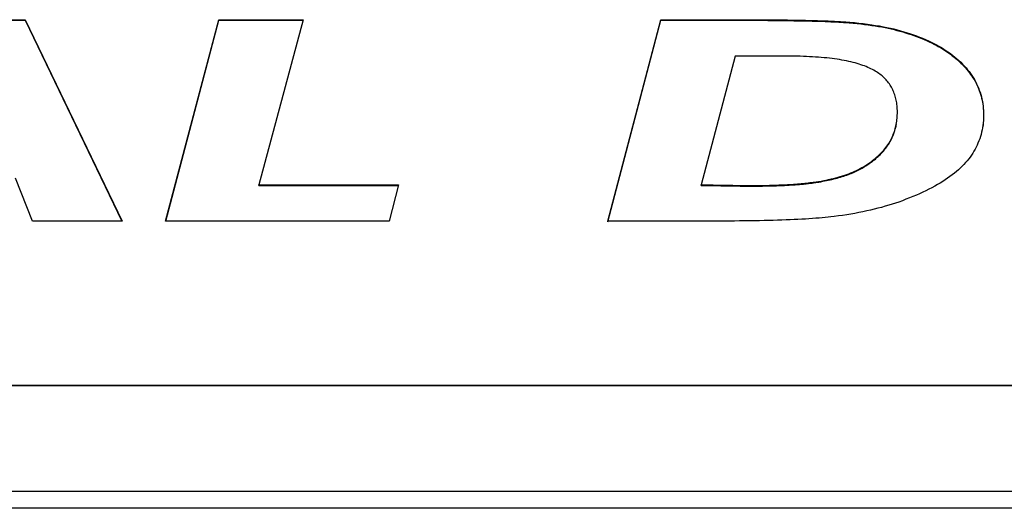
# Model space of a CAD drawing. Extents: x 6 to 234, y 335 to 581.
# Drawn here: x 71 to 72, y 448 to 449 of the extents above; entities that cross this region are included whole.
import ezdxf

# ---------------------------------------------------------------- set-up
doc = ezdxf.new("R2010")
doc.units = 0
doc.layers.add('DEFAULT', color=7, linetype='CONTINUOUS')
doc.layers.add('MP3030230_センサーヘッ', color=7, linetype='CONTINUOUS')

# ---------------------------------------------------------------- blocks, each defined once
blk = doc.blocks.new('SE')
at = {"layer": 'MP3030230_センサーヘッ', "color": 7, "linetype": 'CONTINUOUS'}
for p, q in [((42.7114, 94.5153), (42.8419, 94.5153)), ((42.7114, 94.5144), (42.8419, 94.5144)), ((42.8419, 94.5153), (42.9792, 94.2299)), ((42.8419, 94.5144), (42.8419, 94.5153)), ((42.8419, 94.5144), (42.9788, 94.2299)), ((43.0409, 94.2299), (43.1162, 94.5153)), ((43.0411, 94.2299), (43.1162, 94.5144)), ((43.1162, 94.5153), (43.2357, 94.5153)), ((43.1162, 94.5144), (43.1162, 94.5153)), ((43.1162, 94.5144), (43.2355, 94.5144)), ((43.2357, 94.5153), (43.1733, 94.2811)), ((43.6679, 94.2299), (43.7429, 94.5153)), ((43.6679, 94.2291), (43.7429, 94.5144)), ((43.7429, 94.5153), (43.7488, 94.5153)), ((43.7429, 94.5144), (43.7429, 94.5153)), ((43.7429, 94.5144), (43.748, 94.5144)), ((43.748, 94.5144), (43.7531, 94.5144)), ((43.7488, 94.5153), (43.7548, 94.5153)), ((43.7531, 94.5144), (43.7583, 94.5144)), ((43.7548, 94.5153), (43.7607, 94.5153)), ((43.7583, 94.5144), (43.7634, 94.5144)), ((43.7607, 94.5153), (43.7667, 94.5153)), ((43.7634, 94.5144), (43.7685, 94.5144)), ((43.7667, 94.5153), (43.7726, 94.5153)), ((43.7685, 94.5144), (43.7737, 94.5144)), ((43.7726, 94.5153), (43.7786, 94.5153)), ((43.7737, 94.5144), (43.7788, 94.5144)), ((43.7786, 94.5153), (43.7845, 94.5153)), ((43.7788, 94.5144), (43.7839, 94.5144)), ((43.7839, 94.5144), (43.7891, 94.5144)), ((43.7845, 94.5153), (43.7905, 94.5153)), ((43.7891, 94.5144), (43.7942, 94.5144)), ((43.7905, 94.5153), (43.7964, 94.5153)), ((43.7942, 94.5144), (43.7993, 94.5144)), ((43.7964, 94.5153), (43.8024, 94.5153)), ((43.7993, 94.5144), (43.8045, 94.5144)), ((43.8024, 94.5153), (43.8083, 94.5153)), ((43.8045, 94.5144), (43.8096, 94.5144)), ((43.8083, 94.5153), (43.8143, 94.5153)), ((43.8096, 94.5144), (43.8147, 94.5144)), ((43.8143, 94.5153), (43.8202, 94.5153)), ((43.8147, 94.5144), (43.8199, 94.5144)), ((43.8199, 94.5144), (43.825, 94.5144)), ((43.8202, 94.5153), (43.8262, 94.5153)), ((43.825, 94.5144), (43.8301, 94.5144)), ((43.8262, 94.5153), (43.8322, 94.5153)), ((43.8301, 94.5144), (43.8353, 94.5144)), ((43.8322, 94.5153), (43.8381, 94.5153)), ((43.8353, 94.5144), (43.8404, 94.5144)), ((43.8381, 94.5153), (43.8441, 94.5153)), ((43.8404, 94.5144), (43.8455, 94.5144)), ((43.8441, 94.5153), (43.85, 94.5153)), ((43.8455, 94.5144), (43.8507, 94.5144)), ((43.85, 94.5153), (43.856, 94.5153)), ((43.8507, 94.5144), (43.8558, 94.5144)), ((43.8558, 94.5144), (43.8609, 94.5144)), ((43.856, 94.5153), (43.8619, 94.5153)), ((43.8609, 94.5144), (43.8675, 94.5144)), ((43.8619, 94.5153), (43.8699, 94.5153)), ((43.8675, 94.5144), (43.8745, 94.5144)), ((43.8699, 94.5153), (43.8781, 94.5153)), ((43.8745, 94.5144), (43.8815, 94.5144)), ((43.8781, 94.5153), (43.886, 94.5152)), ((43.8815, 94.5144), (43.8882, 94.5144)), ((43.886, 94.5152), (43.8937, 94.5152)), ((43.8882, 94.5144), (43.8949, 94.5143)), ((43.8937, 94.5152), (43.9012, 94.5151)), ((43.8949, 94.5143), (43.9013, 94.5143)), ((43.9012, 94.5151), (43.9085, 94.5151)), ((43.9013, 94.5143), (43.9076, 94.5142)), ((43.9076, 94.5142), (43.9138, 94.5142)), ((43.9085, 94.5151), (43.9156, 94.515)), ((43.9138, 94.5142), (43.9198, 94.5141)), ((43.9156, 94.515), (43.9225, 94.5149)), ((43.9198, 94.5141), (43.9257, 94.514)), ((43.9225, 94.5149), (43.9292, 94.5148)), ((43.9257, 94.514), (43.9314, 94.5139)), ((43.9292, 94.5148), (43.9357, 94.5147)), ((43.9314, 94.5139), (43.9369, 94.5138)), ((43.9357, 94.5147), (43.942, 94.5146)), ((43.9369, 94.5138), (43.9423, 94.5137)), ((43.942, 94.5146), (43.9481, 94.5145)), ((43.9423, 94.5137), (43.9475, 94.5136)), ((43.9475, 94.5136), (43.9526, 94.5135)), ((43.9481, 94.5145), (43.954, 94.5143)), ((43.9526, 94.5135), (43.9576, 94.5134)), ((43.954, 94.5143), (43.9596, 94.5142)), ((43.9576, 94.5134), (43.9624, 94.5132)), ((43.9596, 94.5142), (43.9651, 94.514)), ((43.9624, 94.5132), (43.967, 94.5131)), ((43.9651, 94.514), (43.9704, 94.5139)), ((43.967, 94.5131), (43.9715, 94.513)), ((43.9704, 94.5139), (43.9754, 94.5137)), ((43.9715, 94.513), (43.9758, 94.5128)), ((43.9754, 94.5137), (43.9803, 94.5135)), ((43.9758, 94.5128), (43.98, 94.5126)), ((43.98, 94.5126), (43.9841, 94.5125)), ((43.9803, 94.5135), (43.9849, 94.5133)), ((43.9841, 94.5125), (43.988, 94.5123)), ((43.9849, 94.5133), (43.9894, 94.5131)), ((43.988, 94.5123), (43.9917, 94.5121)), ((43.9894, 94.5131), (43.9936, 94.5128)), ((43.9917, 94.5121), (43.9953, 94.5119)), ((43.9936, 94.5128), (43.9977, 94.5126)), ((43.9953, 94.5119), (43.9987, 94.5117)), ((43.9977, 94.5126), (44.0016, 94.5124)), ((43.9987, 94.5117), (44.002, 94.5115)), ((44.0016, 94.5124), (44.0052, 94.5121)), ((44.002, 94.5115), (44.0051, 94.5113)), ((44.0051, 94.5113), (44.01, 94.5109)), ((44.0052, 94.5121), (44.011, 94.5117)), ((44.01, 94.5109), (44.0157, 94.5104)), ((44.011, 94.5117), (44.0176, 94.5111)), ((44.0157, 94.5104), (44.0212, 94.5099)), ((44.0176, 94.5111), (44.0239, 94.5105)), ((44.0212, 94.5099), (44.0266, 94.5093)), ((44.0239, 94.5105), (44.0301, 94.5098)), ((44.0266, 94.5093), (44.0319, 94.5087)), ((44.0301, 94.5098), (44.0361, 94.509)), ((44.0361, 94.509), (44.042, 94.5082)), ((44.0319, 94.5087), (44.0371, 94.508)), ((44.0371, 94.508), (44.0421, 94.5073)), ((44.042, 94.5082), (44.0476, 94.5073)), ((44.0421, 94.5073), (44.047, 94.5066)), ((44.047, 94.5066), (44.0518, 94.5058)), ((44.0476, 94.5073), (44.0531, 94.5064)), ((44.0518, 94.5058), (44.0564, 94.505)), ((44.0531, 94.5064), (44.0585, 94.5054)), ((44.0564, 94.505), (44.0609, 94.5041)), ((44.0585, 94.5054), (44.0636, 94.5044)), ((44.0609, 94.5041), (44.0653, 94.5032)), ((44.0636, 94.5044), (44.0686, 94.5033)), ((44.0653, 94.5032), (44.0695, 94.5022)), ((44.0686, 94.5033), (44.0734, 94.5022)), ((44.0695, 94.5022), (44.0737, 94.5013)), ((44.0734, 94.5022), (44.0781, 94.501)), ((44.0737, 94.5013), (44.0777, 94.5002)), ((44.0777, 94.5002), (44.0819, 94.4991)), ((44.0781, 94.501), (44.083, 94.4997)), ((44.0819, 94.4991), (44.086, 94.4979)), ((44.083, 94.4997), (44.0877, 94.4983)), ((44.086, 94.4979), (44.0901, 94.4967)), ((44.0877, 94.4983), (44.0924, 94.4969)), ((44.0901, 94.4967), (44.0941, 94.4954)), ((44.0924, 94.4969), (44.0969, 94.4954)), ((44.0941, 94.4954), (44.098, 94.4942)), ((44.0969, 94.4954), (44.1014, 94.4938)), ((44.098, 94.4942), (44.1018, 94.4928)), ((44.1014, 94.4938), (44.1057, 94.4923)), ((44.1018, 94.4928), (44.1056, 94.4915)), ((44.1056, 94.4915), (44.1092, 94.4901)), ((44.1057, 94.4923), (44.11, 94.4906)), ((44.1092, 94.4901), (44.1129, 94.4886)), ((44.11, 94.4906), (44.1142, 94.4889)), ((44.1129, 94.4886), (44.1164, 94.4871)), ((44.1142, 94.4889), (44.1183, 94.4872)), ((44.1164, 94.4871), (44.1199, 94.4856)), ((44.1183, 94.4872), (44.1223, 94.4854)), ((44.1199, 94.4856), (44.1233, 94.484)), ((44.1223, 94.4854), (44.1262, 94.4836)), ((44.1233, 94.484), (44.1267, 94.4824)), ((44.1262, 94.4836), (44.13, 94.4817)), ((44.1267, 94.4824), (44.13, 94.4808)), ((44.13, 94.4817), (44.1337, 94.4797)), ((44.13, 94.4808), (44.1332, 94.4791)), ((44.1332, 94.4791), (44.1363, 94.4774)), ((44.1337, 94.4797), (44.1373, 94.4777)), ((44.1363, 94.4774), (44.1394, 94.4757)), ((44.1373, 94.4777), (44.1408, 94.4757)), ((44.1394, 94.4757), (44.1424, 94.4739)), ((44.1408, 94.4757), (44.1443, 94.4736)), ((44.1424, 94.4739), (44.1453, 94.472)), ((44.1443, 94.4736), (44.1476, 94.4714)), ((44.1453, 94.472), (44.1482, 94.4702)), ((44.1476, 94.4714), (44.1508, 94.4692)), ((44.1482, 94.4702), (44.1509, 94.4683)), ((44.1508, 94.4692), (44.154, 94.4669)), ((44.1509, 94.4683), (44.1537, 94.4663)), ((44.154, 94.4669), (44.157, 94.4646)), ((43.8482, 94.4635), (43.8003, 94.2811)), ((43.852, 94.4635), (43.8482, 94.4635)), ((43.8557, 94.4635), (43.852, 94.4635)), ((43.8594, 94.4635), (43.8557, 94.4635)), ((43.8631, 94.4635), (43.8594, 94.4635)), ((43.8668, 94.4635), (43.8631, 94.4635)), ((43.8705, 94.4635), (43.8668, 94.4635)), ((43.8742, 94.4635), (43.8705, 94.4635)), ((43.878, 94.4635), (43.8742, 94.4635)), ((43.8817, 94.4635), (43.878, 94.4635)), ((43.8854, 94.4635), (43.8817, 94.4635)), ((43.8891, 94.4635), (43.8854, 94.4635)), ((43.8928, 94.4635), (43.8891, 94.4635)), ((43.8965, 94.4635), (43.8928, 94.4635)), ((43.9003, 94.4635), (43.8965, 94.4635)), ((43.904, 94.4635), (43.9003, 94.4635)), ((43.9077, 94.4635), (43.904, 94.4635)), ((43.9114, 94.4635), (43.9077, 94.4635)), ((43.9151, 94.4635), (43.9114, 94.4635)), ((43.9188, 94.4635), (43.9151, 94.4635)), ((43.9225, 94.4635), (43.9188, 94.4635)), ((43.9266, 94.4635), (43.9225, 94.4635)), ((43.9314, 94.4635), (43.9266, 94.4635)), ((43.936, 94.4635), (43.9314, 94.4635)), ((43.9406, 94.4634), (43.936, 94.4635)), ((43.9451, 94.4632), (43.9406, 94.4634)), ((43.9496, 94.4631), (43.9451, 94.4632)), ((43.9539, 94.4629), (43.9496, 94.4631)), ((43.9582, 94.4627), (43.9539, 94.4629)), ((43.9624, 94.4624), (43.9582, 94.4627)), ((43.9665, 94.4621), (43.9624, 94.4624)), ((43.9705, 94.4618), (43.9665, 94.4621)), ((43.9744, 94.4615), (43.9705, 94.4618)), ((43.9783, 94.4611), (43.9744, 94.4615)), ((43.9821, 94.4607), (43.9783, 94.4611)), ((43.9858, 94.4602), (43.9821, 94.4607)), ((43.9894, 94.4597), (43.9858, 94.4602)), ((43.9929, 94.4592), (43.9894, 94.4597)), ((43.9964, 94.4587), (43.9929, 94.4592)), ((43.9998, 94.4581), (43.9964, 94.4587)), ((44.0031, 94.4575), (43.9998, 94.4581)), ((44.0063, 94.4569), (44.0031, 94.4575)), ((44.0095, 94.4562), (44.0063, 94.4569)), ((44.0125, 94.4555), (44.0095, 94.4562)), ((44.0155, 94.4548), (44.0125, 94.4555)), ((44.0184, 94.454), (44.0155, 94.4548)), ((44.0212, 94.4532), (44.0184, 94.454)), ((44.024, 94.4524), (44.0212, 94.4532)), ((44.1537, 94.4663), (44.1563, 94.4643)), ((44.1563, 94.4643), (44.1589, 94.4623)), ((44.157, 94.4646), (44.16, 94.4623)), ((44.1589, 94.4623), (44.1614, 94.4603)), ((44.16, 94.4623), (44.1629, 94.4599)), ((44.1614, 94.4603), (44.1638, 94.4582)), ((44.1629, 94.4599), (44.1656, 94.4574)), ((44.1638, 94.4582), (44.1662, 94.456)), ((44.1656, 94.4574), (44.1683, 94.4549)), ((44.1662, 94.456), (44.1685, 94.4538)), ((44.1683, 94.4549), (44.1709, 94.4523)), ((44.1685, 94.4538), (44.1707, 94.4516)), ((44.0266, 94.4515), (44.024, 94.4524)), ((44.0292, 94.4506), (44.0266, 94.4515)), ((44.0317, 94.4497), (44.0292, 94.4506)), ((44.0342, 94.4488), (44.0317, 94.4497)), ((44.0365, 94.4478), (44.0342, 94.4488)), ((44.0388, 94.4468), (44.0365, 94.4478)), ((44.041, 94.4457), (44.0388, 94.4468)), ((44.0431, 94.4447), (44.041, 94.4457)), ((44.045, 94.4437), (44.0431, 94.4447)), ((44.0468, 94.4426), (44.045, 94.4437)), ((44.0486, 94.4415), (44.0468, 94.4426)), ((44.0503, 94.4404), (44.0486, 94.4415)), ((44.052, 94.4392), (44.0503, 94.4404)), ((44.0536, 94.4381), (44.052, 94.4392)), ((44.1707, 94.4516), (44.1728, 94.4494)), ((44.1709, 94.4523), (44.1733, 94.4497)), ((44.1728, 94.4494), (44.1749, 94.4471)), ((44.1733, 94.4497), (44.1757, 94.4471)), ((44.1749, 94.4471), (44.1769, 94.4448)), ((44.1757, 94.4471), (44.1779, 94.4444)), ((44.1769, 94.4448), (44.1788, 94.4425)), ((44.1779, 94.4444), (44.1801, 94.4417)), ((44.1788, 94.4425), (44.1806, 94.4402)), ((44.1801, 94.4417), (44.1821, 94.439)), ((44.1806, 94.4402), (44.1823, 94.4378)), ((44.0552, 94.4368), (44.0536, 94.4381)), ((44.0567, 94.4356), (44.0552, 94.4368)), ((44.0582, 94.4343), (44.0567, 94.4356)), ((44.0596, 94.433), (44.0582, 94.4343)), ((44.061, 94.4316), (44.0596, 94.433)), ((44.0623, 94.4302), (44.061, 94.4316)), ((44.0636, 94.4288), (44.0623, 94.4302)), ((44.0648, 94.4273), (44.0636, 94.4288)), ((44.0659, 94.4258), (44.0648, 94.4273)), ((44.067, 94.4243), (44.0659, 94.4258)), ((44.1821, 94.439), (44.1841, 94.4362)), ((44.1823, 94.4378), (44.184, 94.4354)), ((44.184, 94.4354), (44.1856, 94.4329)), ((44.1841, 94.4362), (44.1859, 94.4333)), ((44.1856, 94.4329), (44.1871, 94.4305)), ((44.1859, 94.4333), (44.1876, 94.4305)), ((44.1871, 94.4305), (44.1885, 94.428)), ((44.1876, 94.4305), (44.1892, 94.4276)), ((44.1885, 94.428), (44.1899, 94.4255)), ((44.1892, 94.4276), (44.1907, 94.4246)), ((44.1899, 94.4255), (44.1911, 94.4229)), ((44.0681, 94.4227), (44.067, 94.4243)), ((44.0691, 94.4211), (44.0681, 94.4227)), ((44.0701, 94.4195), (44.0691, 94.4211)), ((44.071, 94.4178), (44.0701, 94.4195)), ((44.0718, 94.4161), (44.071, 94.4178)), ((44.0726, 94.4144), (44.0718, 94.4161)), ((44.0733, 94.4126), (44.0726, 94.4144)), ((44.074, 94.4108), (44.0733, 94.4126)), ((44.1907, 94.4246), (44.1921, 94.4216)), ((44.1911, 94.4229), (44.1923, 94.4203)), ((44.1921, 94.4216), (44.1934, 94.4186)), ((44.1923, 94.4203), (44.1934, 94.4177)), ((44.1934, 94.4186), (44.1946, 94.4155)), ((44.1934, 94.4177), (44.1944, 94.4151)), ((44.1944, 94.4151), (44.1954, 94.4124)), ((44.1946, 94.4155), (44.1957, 94.4124)), ((44.1954, 94.4124), (44.1963, 94.4097)), ((44.1957, 94.4124), (44.1966, 94.4093)), ((44.0747, 94.409), (44.074, 94.4108)), ((44.0753, 94.4071), (44.0747, 94.409)), ((44.0758, 94.4052), (44.0753, 94.4071)), ((44.0763, 94.4033), (44.0758, 94.4052)), ((44.0768, 94.4013), (44.0763, 94.4033)), ((44.0771, 94.3994), (44.0768, 94.4013)), ((44.0775, 94.3973), (44.0771, 94.3994)), ((44.0778, 94.3953), (44.0775, 94.3973)), ((44.1963, 94.4097), (44.197, 94.407)), ((44.1966, 94.4093), (44.1975, 94.4061)), ((44.197, 94.407), (44.1978, 94.4042)), ((44.1975, 94.4061), (44.1983, 94.4029)), ((44.1978, 94.4042), (44.1984, 94.4014)), ((44.1983, 94.4029), (44.1989, 94.3996)), ((44.1984, 94.4014), (44.1989, 94.3986)), ((44.1989, 94.3996), (44.1994, 94.3963)), ((44.1989, 94.3986), (44.1994, 94.3958)), ((44.078, 94.3932), (44.0778, 94.3953)), ((44.0782, 94.391), (44.078, 94.3932)), ((44.0783, 94.3889), (44.0782, 94.391)), ((44.0784, 94.3867), (44.0783, 94.3889)), ((44.0784, 94.3844), (44.0784, 94.3867)), ((44.0784, 94.3822), (44.0784, 94.3844)), ((44.1994, 94.3963), (44.1999, 94.393)), ((44.1994, 94.3958), (44.1998, 94.3929)), ((44.1998, 94.3929), (44.2001, 94.39)), ((44.1999, 94.393), (44.2002, 94.3896)), ((44.2001, 94.39), (44.2003, 94.3871)), ((44.2002, 94.3896), (44.2004, 94.3862)), ((44.2003, 94.3871), (44.2005, 94.3841)), ((44.2004, 94.3862), (44.2005, 94.3827)), ((44.2005, 94.3841), (44.2005, 94.3811)), ((44.0772, 94.3691), (44.0775, 94.3713)), ((44.0775, 94.3713), (44.0778, 94.3734)), ((44.0778, 94.3734), (44.078, 94.3756)), ((44.078, 94.3756), (44.0782, 94.3778)), ((44.0782, 94.3778), (44.0783, 94.38)), ((44.0783, 94.38), (44.0784, 94.3822)), ((44.2001, 94.3692), (44.1998, 94.3663)), ((44.2003, 94.3724), (44.2, 94.369)), ((44.2003, 94.3722), (44.2001, 94.3692)), ((44.2004, 94.3758), (44.2003, 94.3724)), ((44.2005, 94.3751), (44.2003, 94.3722)), ((44.2005, 94.3792), (44.2004, 94.3758)), ((44.2005, 94.3827), (44.2005, 94.3792)), ((44.2005, 94.3811), (44.2005, 94.3781)), ((44.2005, 94.3781), (44.2005, 94.3751)), ((44.0734, 94.3548), (44.0741, 94.3568)), ((44.0734, 94.354), (44.074, 94.3555)), ((44.074, 94.3555), (44.0745, 94.357)), ((44.0741, 94.3568), (44.0748, 94.3588)), ((44.0745, 94.357), (44.0749, 94.3585)), ((44.0748, 94.3588), (44.0753, 94.3608)), ((44.0749, 94.3585), (44.0754, 94.36)), ((44.0753, 94.3608), (44.0759, 94.3629)), ((44.0754, 94.36), (44.0758, 94.3615)), ((44.0758, 94.3615), (44.0761, 94.363)), ((44.0759, 94.3629), (44.0764, 94.3649)), ((44.0761, 94.363), (44.0765, 94.3646)), ((44.0764, 94.3649), (44.0768, 94.367)), ((44.0765, 94.3646), (44.0768, 94.3661)), ((44.0768, 94.367), (44.0772, 94.3691)), ((44.0768, 94.3661), (44.0771, 94.3677)), ((44.1978, 94.3559), (44.197, 94.3527)), ((44.1985, 94.3591), (44.1978, 94.3559)), ((44.1991, 94.3623), (44.1985, 94.3591)), ((44.1996, 94.3656), (44.1991, 94.3623)), ((44.1998, 94.3663), (44.1994, 94.3635)), ((44.2, 94.369), (44.1996, 94.3656)), ((44.0659, 94.3397), (44.067, 94.3415)), ((44.0666, 94.34), (44.0674, 94.3413)), ((44.067, 94.3415), (44.0681, 94.3433)), ((44.0674, 94.3413), (44.0682, 94.3427)), ((44.0681, 94.3433), (44.0691, 94.3452)), ((44.0682, 94.3427), (44.069, 94.3441)), ((44.069, 94.3441), (44.0697, 94.3454)), ((44.0691, 94.3452), (44.0701, 94.347)), ((44.0697, 94.3454), (44.0704, 94.3468)), ((44.0701, 94.347), (44.071, 94.3489)), ((44.0704, 94.3468), (44.0711, 94.3482)), ((44.071, 94.3489), (44.0718, 94.3509)), ((44.0711, 94.3482), (44.0717, 94.3497)), ((44.0717, 94.3497), (44.0723, 94.3511)), ((44.0718, 94.3509), (44.0726, 94.3528)), ((44.0723, 94.3511), (44.0729, 94.3526)), ((44.0726, 94.3528), (44.0734, 94.3548)), ((44.0729, 94.3526), (44.0734, 94.354)), ((44.194, 94.3435), (44.1927, 94.3405)), ((44.1951, 94.3465), (44.194, 94.3435)), ((44.1961, 94.3496), (44.1951, 94.3465)), ((44.197, 94.3527), (44.1961, 94.3496)), ((44.0558, 94.327), (44.0574, 94.3287)), ((44.0562, 94.3265), (44.0574, 94.3278)), ((44.0574, 94.3287), (44.059, 94.3305)), ((44.0574, 94.3278), (44.0586, 94.3291)), ((44.0586, 94.3291), (44.0597, 94.3304)), ((44.059, 94.3305), (44.0605, 94.3323)), ((44.0597, 94.3304), (44.0608, 94.3318)), ((44.0605, 94.3323), (44.0619, 94.3341)), ((44.0608, 94.3318), (44.0618, 94.3331)), ((44.0618, 94.3331), (44.0629, 94.3345)), ((44.0619, 94.3341), (44.0633, 94.336)), ((44.0629, 94.3345), (44.0639, 94.3359)), ((44.0633, 94.336), (44.0647, 94.3379)), ((44.0639, 94.3359), (44.0649, 94.3373)), ((44.0647, 94.3379), (44.0659, 94.3397)), ((44.0649, 94.3373), (44.0657, 94.3386)), ((44.0657, 94.3386), (44.0666, 94.34)), ((44.1869, 94.3289), (44.1852, 94.3261)), ((44.1885, 94.3317), (44.1869, 94.3289)), ((44.19, 94.3346), (44.1885, 94.3317)), ((44.1914, 94.3375), (44.19, 94.3346)), ((44.1927, 94.3405), (44.1914, 94.3375)), ((44.0391, 94.3127), (44.0412, 94.3141)), ((44.0398, 94.3123), (44.0414, 94.3134)), ((44.0412, 94.3141), (44.0432, 94.3156)), ((44.0414, 94.3134), (44.0429, 94.3145)), ((44.0429, 94.3145), (44.0443, 94.3156)), ((44.0432, 94.3156), (44.0451, 94.3172)), ((44.0443, 94.3156), (44.0458, 94.3168)), ((44.0451, 94.3172), (44.0471, 94.3187)), ((44.0458, 94.3168), (44.0472, 94.3179)), ((44.0471, 94.3187), (44.0489, 94.3203)), ((44.0472, 94.3179), (44.0485, 94.3191)), ((44.0485, 94.3191), (44.0499, 94.3203)), ((44.0489, 94.3203), (44.0507, 94.3219)), ((44.0499, 94.3203), (44.0512, 94.3215)), ((44.0507, 94.3219), (44.0525, 94.3236)), ((44.0512, 94.3215), (44.0525, 94.3227)), ((44.0525, 94.3236), (44.0542, 94.3253)), ((44.0525, 94.3227), (44.0538, 94.324)), ((44.0538, 94.324), (44.055, 94.3252)), ((44.0542, 94.3253), (44.0558, 94.327)), ((44.055, 94.3252), (44.0562, 94.3265)), ((44.1774, 94.3154), (44.1752, 94.3128)), ((44.1795, 94.318), (44.1774, 94.3154)), ((44.1815, 94.3207), (44.1795, 94.318)), ((44.1834, 94.3234), (44.1815, 94.3207)), ((44.1852, 94.3261), (44.1834, 94.3234)), ((44.0152, 94.2994), (44.0179, 94.3006)), ((44.0172, 94.2994), (44.0192, 94.3003)), ((44.0179, 94.3006), (44.0206, 94.3018)), ((44.0192, 94.3003), (44.0211, 94.3012)), ((44.0206, 94.3018), (44.0232, 94.3031)), ((44.0211, 94.3012), (44.023, 94.3022)), ((44.023, 94.3022), (44.0249, 94.3031)), ((44.0232, 94.3031), (44.0256, 94.3044)), ((44.0249, 94.3031), (44.0266, 94.3041)), ((44.0256, 94.3044), (44.028, 94.3057)), ((44.0266, 94.3041), (44.0284, 94.3051)), ((44.028, 94.3057), (44.0303, 94.307)), ((44.0284, 94.3051), (44.0301, 94.3061)), ((44.0301, 94.3061), (44.0318, 94.3071)), ((44.0303, 94.307), (44.0326, 94.3084)), ((44.0318, 94.3071), (44.0335, 94.3081)), ((44.0326, 94.3084), (44.0348, 94.3098)), ((44.0335, 94.3081), (44.0351, 94.3091)), ((44.0348, 94.3098), (44.037, 94.3112)), ((44.0351, 94.3091), (44.0367, 94.3102)), ((44.0367, 94.3102), (44.0383, 94.3112)), ((44.037, 94.3112), (44.0391, 94.3127)), ((44.0383, 94.3112), (44.0398, 94.3123)), ((44.1623, 94.3003), (44.1593, 94.2979)), ((44.1651, 94.3028), (44.1623, 94.3003)), ((44.1678, 94.3053), (44.1651, 94.3028)), ((44.1704, 94.3078), (44.1678, 94.3053)), ((44.1728, 94.3103), (44.1704, 94.3078)), ((44.1752, 94.3128), (44.1728, 94.3103)), ((42.8522, 94.2299), (42.8282, 94.291)), ((43.9611, 94.2853), (43.9633, 94.2856)), ((43.9633, 94.2856), (43.9665, 94.2861)), ((43.9665, 94.2861), (43.9702, 94.2867)), ((43.9672, 94.2853), (43.9699, 94.2858)), ((43.9699, 94.2858), (43.9726, 94.2863)), ((43.9702, 94.2867), (43.9739, 94.2874)), ((43.9726, 94.2863), (43.9753, 94.2868)), ((43.9739, 94.2874), (43.9774, 94.2881)), ((43.9753, 94.2868), (43.9779, 94.2873)), ((43.9774, 94.2881), (43.9809, 94.2888)), ((43.9779, 94.2873), (43.9805, 94.2878)), ((43.9805, 94.2878), (43.9831, 94.2884)), ((43.9809, 94.2888), (43.9844, 94.2896)), ((43.9831, 94.2884), (43.9856, 94.289)), ((43.9844, 94.2896), (43.9878, 94.2904)), ((43.9856, 94.289), (43.9881, 94.2896)), ((43.9878, 94.2904), (43.9911, 94.2912)), ((43.9881, 94.2896), (43.9906, 94.2902)), ((43.9906, 94.2902), (43.993, 94.2909)), ((43.9911, 94.2912), (43.9943, 94.2921)), ((43.993, 94.2909), (43.9954, 94.2915)), ((43.9943, 94.2921), (43.9975, 94.293)), ((43.9954, 94.2915), (43.9977, 94.2922)), ((43.9975, 94.293), (44.0006, 94.294)), ((43.9977, 94.2922), (44, 94.2929)), ((44, 94.2929), (44.0023, 94.2936)), ((44.0006, 94.294), (44.0037, 94.295)), ((44.0023, 94.2936), (44.0045, 94.2944)), ((44.0037, 94.295), (44.0067, 94.296)), ((44.0045, 94.2944), (44.0067, 94.2952)), ((44.0067, 94.296), (44.0096, 94.2971)), ((44.0067, 94.2952), (44.0089, 94.296)), ((44.0089, 94.296), (44.011, 94.2968)), ((44.0096, 94.2971), (44.0124, 94.2982)), ((44.011, 94.2968), (44.0131, 94.2976)), ((44.0124, 94.2982), (44.0152, 94.2994)), ((44.0131, 94.2976), (44.0152, 94.2985)), ((44.0152, 94.2985), (44.0172, 94.2994)), ((44.1427, 94.2861), (44.1391, 94.2838)), ((44.1463, 94.2884), (44.1427, 94.2861)), ((44.1497, 94.2907), (44.1463, 94.2884)), ((44.153, 94.2931), (44.1497, 94.2907)), ((44.1562, 94.2955), (44.153, 94.2931)), ((44.1593, 94.2979), (44.1562, 94.2955)), ((43.1733, 94.2811), (43.3711, 94.2811)), ((43.1733, 94.2802), (43.1733, 94.2811)), ((43.1733, 94.2802), (43.3709, 94.2802)), ((43.3711, 94.2811), (43.3578, 94.2299)), ((43.8003, 94.2811), (43.8034, 94.2811)), ((43.8003, 94.2802), (43.8003, 94.2811)), ((43.8003, 94.2802), (43.8025, 94.2802)), ((43.8025, 94.2802), (43.8054, 94.2802)), ((43.8034, 94.2811), (43.8085, 94.2811)), ((43.8054, 94.2802), (43.8104, 94.2802)), ((43.8085, 94.2811), (43.817, 94.2811)), ((43.8104, 94.2802), (43.8167, 94.2802)), ((43.8167, 94.2802), (43.8226, 94.2802)), ((43.817, 94.2811), (43.8249, 94.281)), ((43.8226, 94.2802), (43.8282, 94.2801)), ((43.8249, 94.281), (43.8322, 94.2809)), ((43.8282, 94.2801), (43.8335, 94.28)), ((43.8322, 94.2809), (43.839, 94.2808)), ((43.8335, 94.28), (43.8385, 94.2799)), ((43.8385, 94.2799), (43.8433, 94.2798)), ((43.839, 94.2808), (43.8453, 94.2807)), ((43.8433, 94.2798), (43.8477, 94.2797)), ((43.8453, 94.2807), (43.851, 94.2805)), ((43.8477, 94.2797), (43.8518, 94.2797)), ((43.851, 94.2805), (43.8562, 94.2804)), ((43.8518, 94.2797), (43.8557, 94.2796)), ((43.8557, 94.2796), (43.8592, 94.2795)), ((43.8562, 94.2804), (43.8609, 94.2804)), ((43.8592, 94.2795), (43.8625, 94.2795)), ((43.8609, 94.2804), (43.8651, 94.2803)), ((43.8625, 94.2795), (43.8655, 94.2795)), ((43.8651, 94.2803), (43.8688, 94.2803)), ((43.8655, 94.2795), (43.8683, 94.2795)), ((43.8683, 94.2795), (43.871, 94.2795)), ((43.8688, 94.2803), (43.8726, 94.2804)), ((43.871, 94.2795), (43.8738, 94.2795)), ((43.8726, 94.2804), (43.8762, 94.2804)), ((43.8738, 94.2795), (43.8765, 94.2795)), ((43.8762, 94.2804), (43.8799, 94.2804)), ((43.8765, 94.2795), (43.8792, 94.2795)), ((43.8792, 94.2795), (43.8818, 94.2796)), ((43.8799, 94.2804), (43.8834, 94.2805)), ((43.8818, 94.2796), (43.8845, 94.2796)), ((43.8834, 94.2805), (43.887, 94.2805)), ((43.8845, 94.2796), (43.8871, 94.2796)), ((43.887, 94.2805), (43.8904, 94.2806)), ((43.8871, 94.2796), (43.8897, 94.2797)), ((43.8897, 94.2797), (43.8922, 94.2797)), ((43.8904, 94.2806), (43.8939, 94.2806)), ((43.8922, 94.2797), (43.8947, 94.2798)), ((43.8939, 94.2806), (43.8972, 94.2807)), ((43.8947, 94.2798), (43.8972, 94.2798)), ((43.8972, 94.2807), (43.9006, 94.2808)), ((43.8972, 94.2798), (43.8997, 94.2799)), ((43.8997, 94.2799), (43.9021, 94.28)), ((43.9006, 94.2808), (43.9038, 94.2809)), ((43.9021, 94.28), (43.9045, 94.2801)), ((43.9038, 94.2809), (43.9071, 94.281)), ((43.9045, 94.2801), (43.9069, 94.2801)), ((43.9069, 94.2801), (43.9093, 94.2802)), ((43.9071, 94.281), (43.9102, 94.2811)), ((43.9093, 94.2802), (43.9116, 94.2803)), ((43.9102, 94.2811), (43.9134, 94.2813)), ((43.9116, 94.2803), (43.9139, 94.2804)), ((43.9134, 94.2813), (43.9164, 94.2814)), ((43.9139, 94.2804), (43.9162, 94.2805)), ((43.9162, 94.2805), (43.9184, 94.2806)), ((43.9164, 94.2814), (43.9195, 94.2815)), ((43.9184, 94.2806), (43.9207, 94.2807)), ((43.9195, 94.2815), (43.9224, 94.2817)), ((43.9207, 94.2807), (43.9229, 94.2809)), ((43.9224, 94.2817), (43.9254, 94.2819)), ((43.9229, 94.2809), (43.925, 94.281)), ((43.925, 94.281), (43.9272, 94.2811)), ((43.9254, 94.2819), (43.9283, 94.282)), ((43.9272, 94.2811), (43.9293, 94.2812)), ((43.9283, 94.282), (43.9311, 94.2822)), ((43.9293, 94.2812), (43.9314, 94.2814)), ((43.9311, 94.2822), (43.9339, 94.2824)), ((43.9314, 94.2814), (43.9334, 94.2815)), ((43.9334, 94.2815), (43.9355, 94.2817)), ((43.9339, 94.2824), (43.9366, 94.2826)), ((43.9355, 94.2817), (43.9375, 94.2818)), ((43.9366, 94.2826), (43.9393, 94.2828)), ((43.9375, 94.2818), (43.9394, 94.282)), ((43.9393, 94.2828), (43.9419, 94.2831)), ((43.9394, 94.282), (43.9414, 94.2822)), ((43.9414, 94.2822), (43.9433, 94.2823)), ((43.9419, 94.2831), (43.9445, 94.2833)), ((43.9433, 94.2823), (43.9452, 94.2825)), ((43.9445, 94.2833), (43.947, 94.2836)), ((43.9452, 94.2825), (43.9471, 94.2827)), ((43.947, 94.2836), (43.9495, 94.2838)), ((43.9471, 94.2827), (43.9489, 94.2829)), ((43.9489, 94.2829), (43.9507, 94.2831)), ((43.9495, 94.2838), (43.9519, 94.2841)), ((43.9507, 94.2831), (43.9525, 94.2833)), ((43.9519, 94.2841), (43.9543, 94.2844)), ((43.9525, 94.2833), (43.9542, 94.2835)), ((43.9542, 94.2835), (43.956, 94.2837)), ((43.9543, 94.2844), (43.9566, 94.2846)), ((43.956, 94.2837), (43.9577, 94.2839)), ((43.9566, 94.2846), (43.9589, 94.2849)), ((43.9577, 94.2839), (43.9593, 94.2841)), ((43.9589, 94.2849), (43.9611, 94.2853)), ((43.9593, 94.2841), (43.961, 94.2844)), ((43.961, 94.2844), (43.9626, 94.2846)), ((43.9626, 94.2846), (43.9644, 94.2849)), ((43.9644, 94.2849), (43.9672, 94.2853)), ((44.1189, 94.2729), (44.1145, 94.2708)), ((44.1232, 94.275), (44.1189, 94.2729)), ((44.1273, 94.2772), (44.1232, 94.275)), ((44.1314, 94.2794), (44.1273, 94.2772)), ((44.1353, 94.2816), (44.1314, 94.2794)), ((44.1391, 94.2838), (44.1353, 94.2816)), ((44.0855, 94.2588), (44.0805, 94.257)), ((44.0906, 94.2608), (44.0855, 94.2588)), ((44.0957, 94.2627), (44.0906, 94.2608)), ((44.1005, 94.2647), (44.0957, 94.2627)), ((44.1053, 94.2667), (44.1005, 94.2647)), ((44.11, 94.2687), (44.1053, 94.2667)), ((44.1145, 94.2708), (44.11, 94.2687)), ((44.0349, 94.2443), (44.0295, 94.2431)), ((44.0403, 94.2455), (44.0349, 94.2443)), ((44.0457, 94.2467), (44.0403, 94.2455)), ((44.0509, 94.2481), (44.0457, 94.2467)), ((44.056, 94.2494), (44.0509, 94.2481)), ((44.0611, 94.2509), (44.056, 94.2494)), ((44.0661, 94.2523), (44.0611, 94.2509)), ((44.0709, 94.2538), (44.0661, 94.2523)), ((44.0757, 94.2554), (44.0709, 94.2538)), ((44.0805, 94.257), (44.0757, 94.2554)), ((42.9792, 94.2299), (42.8522, 94.2299)), ((43.3578, 94.2299), (43.0409, 94.2299)), ((43.6739, 94.2299), (43.6679, 94.2299)), ((43.6798, 94.2299), (43.6739, 94.2299)), ((43.6858, 94.2299), (43.6798, 94.2299)), ((43.6917, 94.2299), (43.6858, 94.2299)), ((43.6977, 94.2299), (43.6917, 94.2299)), ((43.7036, 94.2299), (43.6977, 94.2299)), ((43.7096, 94.2299), (43.7036, 94.2299)), ((43.7155, 94.2299), (43.7096, 94.2299)), ((43.7215, 94.2299), (43.7155, 94.2299)), ((43.7274, 94.2299), (43.7215, 94.2299)), ((43.7334, 94.2299), (43.7274, 94.2299)), ((43.7393, 94.2299), (43.7334, 94.2299)), ((43.7453, 94.2299), (43.7393, 94.2299)), ((43.7512, 94.2299), (43.7453, 94.2299)), ((43.7572, 94.2299), (43.7512, 94.2299)), ((43.7631, 94.2299), (43.7572, 94.2299)), ((43.7691, 94.2299), (43.7631, 94.2299)), ((43.7751, 94.2299), (43.7691, 94.2299)), ((43.781, 94.2299), (43.7751, 94.2299)), ((43.787, 94.2299), (43.781, 94.2299)), ((43.7929, 94.2299), (43.787, 94.2299)), ((43.7989, 94.2299), (43.7929, 94.2299)), ((43.8048, 94.2299), (43.7989, 94.2299)), ((43.8108, 94.2299), (43.8048, 94.2299)), ((43.8167, 94.2299), (43.8108, 94.2299)), ((43.8242, 94.2299), (43.8167, 94.2299)), ((43.832, 94.23), (43.8242, 94.2299)), ((43.8397, 94.23), (43.832, 94.23)), ((43.8473, 94.23), (43.8397, 94.23)), ((43.8547, 94.2301), (43.8473, 94.23)), ((43.862, 94.2302), (43.8547, 94.2301)), ((43.8691, 94.2303), (43.862, 94.2302)), ((43.876, 94.2304), (43.8691, 94.2303)), ((43.8828, 94.2305), (43.876, 94.2304)), ((43.8895, 94.2306), (43.8828, 94.2305)), ((43.896, 94.2308), (43.8895, 94.2306)), ((43.9024, 94.2309), (43.896, 94.2308)), ((43.9086, 94.2311), (43.9024, 94.2309)), ((43.9147, 94.2313), (43.9086, 94.2311)), ((43.9206, 94.2316), (43.9147, 94.2313)), ((43.9264, 94.2318), (43.9206, 94.2316)), ((43.932, 94.232), (43.9264, 94.2318)), ((43.9375, 94.2323), (43.932, 94.232)), ((43.9428, 94.2326), (43.9375, 94.2323)), ((43.948, 94.2329), (43.9428, 94.2326)), ((43.9531, 94.2332), (43.948, 94.2329)), ((43.9579, 94.2335), (43.9531, 94.2332)), ((43.9627, 94.2339), (43.9579, 94.2335)), ((43.9673, 94.2342), (43.9627, 94.2339)), ((43.9717, 94.2346), (43.9673, 94.2342)), ((43.976, 94.235), (43.9717, 94.2346)), ((43.9801, 94.2355), (43.976, 94.235)), ((43.9841, 94.2359), (43.9801, 94.2355)), ((43.9887, 94.2364), (43.9841, 94.2359)), ((43.9947, 94.2372), (43.9887, 94.2364)), ((44.0007, 94.2381), (43.9947, 94.2372)), ((44.0067, 94.239), (44.0007, 94.2381)), ((44.0125, 94.2399), (44.0067, 94.239)), ((44.0182, 94.2409), (44.0125, 94.2399)), ((44.0239, 94.242), (44.0182, 94.2409)), ((44.0295, 94.2431), (44.0239, 94.242)), ((30.75, 93.9977), (49.25, 93.9977)), ((30.75, 93.9968), (49.25, 93.9968)), ((49.25, 93.8468), (30.75, 93.8468)), ((49.25, 93.823), (30.75, 93.823))]:
    blk.add_line(p, q, dxfattribs=at)

msp = doc.modelspace()

# ---------------------------------------------------------------- block references
at = {"layer": 'DEFAULT', "color": 7}
msp.add_blockref('SE', (27.8481, 354.6636), dxfattribs=at)

doc.saveas('drawing.dxf')
